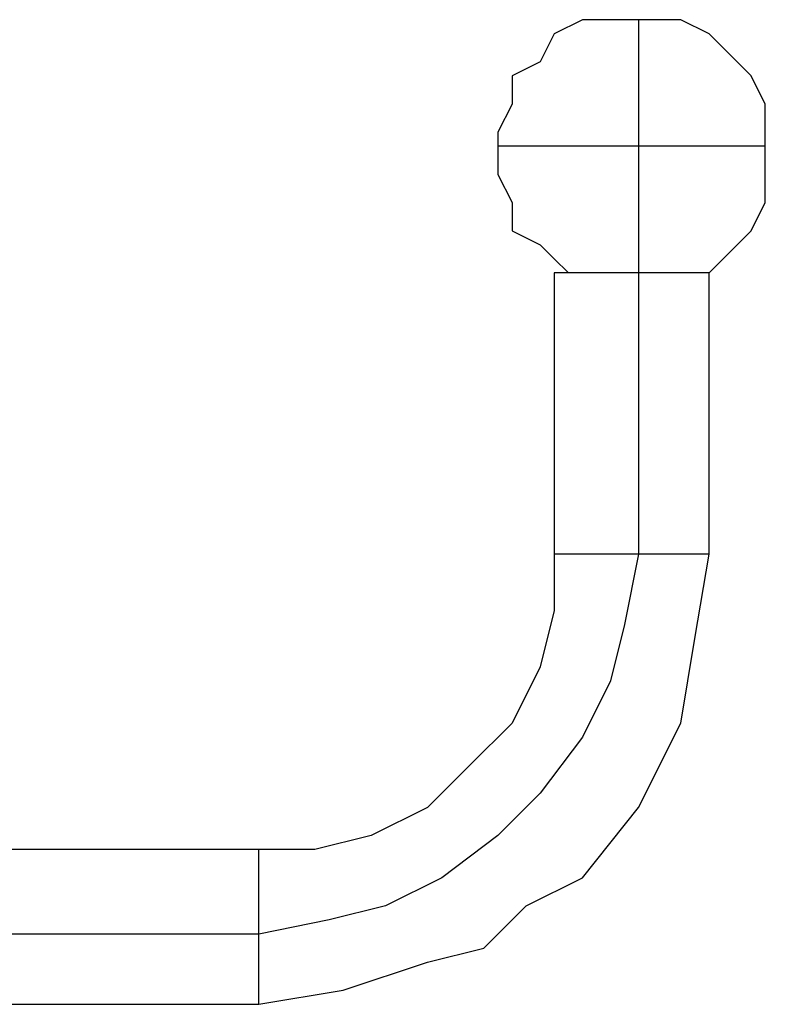
# Model space of a CAD drawing. Units: inches. Extents: x 131.8 to 167.7, y 64.5 to 145.
# Drawn here: x 154.3 to 155.6, y 133 to 134.8 of the extents above; entities that cross this region are included whole.
import ezdxf

# ---------------------------------------------------------------- set-up
doc = ezdxf.new("R2010")
doc.units = ezdxf.units.IN
doc.header["$MEASUREMENT"] = 0
doc.layers.add('Ebene 1', color=7, linetype='Continuous')

# ---------------------------------------------------------------- blocks, each defined once
blk = doc.blocks.new('block 2')
at = {"layer": 'Ebene 1', "color": 179, "lineweight": 25, "true_color": 0x1a171b}
for points in [[(155.4, 134.7813), (155.3493, 134.7813), (155.2984, 134.7813), (155.2477, 134.7559), (155.2222, 134.7051), (155.1716, 134.6796), (155.1716, 134.6288), (155.1461, 134.578), (155.1461, 134.5527)], [(155.4, 134.7813), (155.4, 134.7813), (155.4, 134.7304), (155.4, 134.6796), (155.4, 134.6288), (155.4, 134.5527)], [(155.6287, 134.5527), (155.6287, 134.578), (155.6287, 134.6288), (155.6032, 134.6796), (155.5778, 134.7051), (155.5271, 134.7559), (155.4761, 134.7813), (155.451, 134.7813), (155.4, 134.7813)], [(155.4, 134.5527), (155.3239, 134.5527), (155.2477, 134.5527), (155.1967, 134.5527), (155.1461, 134.5527), (155.1461, 134.5527)], [(155.1461, 134.5527), (155.1461, 134.5019), (155.1716, 134.4511), (155.1716, 134.4002), (155.2222, 134.3749), (155.2477, 134.3494), (155.2732, 134.3241)], [(155.4, 134.5527), (155.4, 134.4511), (155.4, 134.3749), (155.4, 134.3241)], [(155.6287, 134.5527), (155.6287, 134.5527), (155.6032, 134.5527), (155.5271, 134.5527), (155.4761, 134.5527), (155.4, 134.5527)], [(155.5271, 134.3241), (155.5526, 134.3494), (155.5778, 134.3749), (155.6032, 134.4002), (155.6287, 134.4511), (155.6287, 134.5019), (155.6287, 134.5527)], [(155.2477, 134.3241), (155.2477, 133.8161)], [(155.3493, 134.3241), (155.2984, 134.3241), (155.2732, 134.3241), (155.2477, 134.3241)], [(155.4, 134.3241), (155.3745, 134.3241), (155.3493, 134.3241)], [(155.4, 134.3241), (155.4, 133.8161)], [(155.4, 134.3241), (155.4, 134.3241)], [(155.5271, 134.3241), (155.5271, 134.3241), (155.4761, 134.3241), (155.451, 134.3241), (155.4, 134.3241)], [(155.5271, 133.8161), (155.5271, 134.3241)], [(155.4, 133.8161), (155.3745, 133.689), (155.3493, 133.5875), (155.2984, 133.4859), (155.2222, 133.3843), (155.1461, 133.3081), (155.0445, 133.2318), (154.9428, 133.181), (154.8412, 133.1557), (154.7144, 133.1302)], [(154.7144, 133.0033), (154.8667, 133.0287), (155.019, 133.0794), (155.1206, 133.1049), (155.1967, 133.181), (155.2984, 133.2318), (155.4, 133.3588), (155.4761, 133.5112), (155.5016, 133.6637), (155.5271, 133.8161)], [(155.2477, 133.8161), (155.2477, 133.7145), (155.2222, 133.6129), (155.1716, 133.5112), (155.0951, 133.4351), (155.019, 133.3588), (154.9173, 133.3081), (154.8157, 133.2826), (154.7144, 133.2826)], [(155.4, 133.8161), (155.3493, 133.8161), (155.2984, 133.8161), (155.2732, 133.8161), (155.2477, 133.8161)], [(155.5271, 133.8161), (155.5271, 133.8161), (155.4761, 133.8161), (155.451, 133.8161), (155.4, 133.8161)], [(154.7144, 133.2826), (153.5713, 133.2826)], [(154.7144, 133.1302), (154.7144, 133.181), (154.7144, 133.2318), (154.7144, 133.2573), (154.7144, 133.2826)], [(154.7144, 133.1302), (153.4952, 133.1302)], [(154.7144, 133.0033), (154.7144, 133.0033), (154.7144, 133.0541), (154.7144, 133.0794), (154.7144, 133.1302)], [(153.5713, 133.0033), (154.7144, 133.0033)]]:
    blk.add_lwpolyline(points, dxfattribs=at)

msp = doc.modelspace()

# ---------------------------------------------------------------- block references
at = {"layer": 'Ebene 1'}
msp.add_blockref('block 2', (0, 0), dxfattribs=at)

doc.saveas('drawing.dxf')
